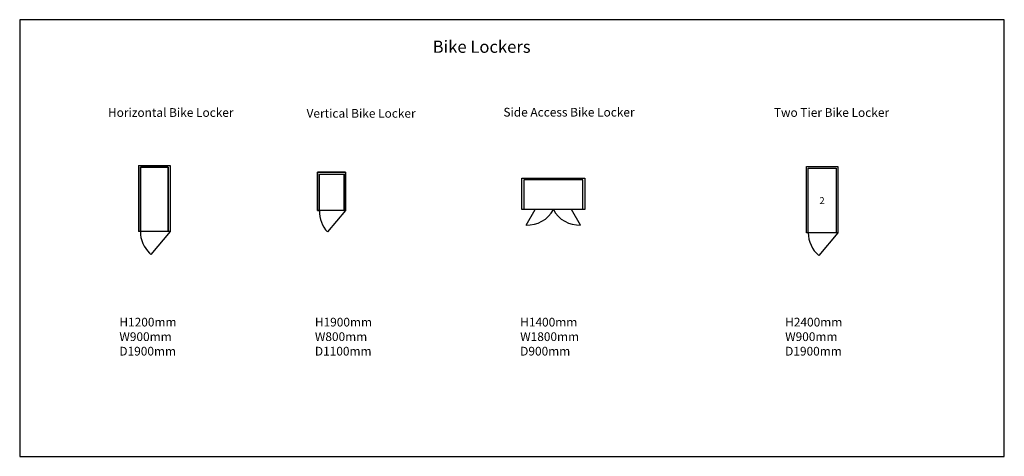
# Model space of a CAD drawing. Units: inches. Extents: x 35 to 28261, y 40 to 12567.
import ezdxf

# ---------------------------------------------------------------- set-up
doc = ezdxf.new("R2010")
doc.units = ezdxf.units.IN
doc.header["$MEASUREMENT"] = 0
doc.layers.add('kader', color=7, linetype='Continuous')
doc.styles.get("Standard").update_dxf_attribs({"font": 'Arial.ttf'})

# ---------------------------------------------------------------- blocks, each defined once
blk = doc.blocks.new('A$C37ED570E')
at = {"color": 3}
for p, q in [((0, 2551), (900, 2551)), ((0, 2551), (0, 651)), ((900, 2551), (900, 651)), ((850, 2501), (50, 2501)), ((50, 2501), (50, 651)), ((850, 651), (850, 2501)), ((50, 651), (0, 651)), ((900, 651), (354, 0)), ((900, 651), (354, 0)), ((900, 651), (850, 651)), ((354, 0), (316, 33)), ((354, 0), (316, 33))]:
    blk.add_line(p, q, dxfattribs=at)
blk.add_lwpolyline([(850, 651), (50, 651), (50, 2501), (850, 2501)], close=True, dxfattribs=at)
blk.add_arc((900, 651), 850, 180, 226.6277, dxfattribs=at)
blk = doc.blocks.new('A$C6B147E23')
at = {"color": 3}
for p, q in [((50, 1711), (0, 1711)), ((800, 1711), (0, 1711)), ((0, 1711), (0, 611)), ((800, 1711), (750, 1711)), ((800, 611), (800, 1711)), ((50, 611), (50, 1661)), ((50, 1661), (750, 1661)), ((750, 1661), (750, 611)), ((50, 611), (0, 611)), ((0, 611), (50, 611)), ((800, 611), (284, 0)), ((800, 611), (750, 611)), ((750, 611), (800, 611))]:
    blk.add_line(p, q, dxfattribs=at)
blk.add_lwpolyline([(0, 1711), (800, 1711), (800, 611), (0, 611)], close=True, dxfattribs=at)
blk.add_arc((938, 600), 888, 179.3062, 222.5647, dxfattribs=at)
blk = doc.blocks.new('A$C6E3B1F03')
at = {"color": 3}
for p, q in [((0, 444), (0, 1344)), ((0, 1344), (1800, 1344)), ((1750, 1294), (50, 1294)), ((50, 1294), (50, 444)), ((1750, 444), (1750, 1294)), ((1800, 1344), (1800, 444)), ((50, 444), (0, 444)), ((118, 1), (383, 444)), ((1682, 1), (1417, 444)), ((1800, 444), (1750, 444))]:
    blk.add_line(p, q, dxfattribs=at)
blk.add_lwpolyline([(0, 1344), (1800, 1344), (1800, 444), (0, 444)], close=True, dxfattribs=at)
for centre, start, end in [((159, 840), 267.1951, 331.8991), ((1641, 840), 208.1009, 272.8049)]:
    blk.add_arc(centre, 840, start, end, dxfattribs=at)
blk = doc.blocks.new('A$C27E73DE9')
at = {"color": 3}
for p, q in [((50, 651), (50, 2501)), ((50, 2501), (850, 2501)), ((850, 2501), (850, 651)), ((900, 651), (354, 0))]:
    blk.add_line(p, q, dxfattribs=at)
blk.add_lwpolyline([(900, 651), (0, 651), (0, 2551), (900, 2551)], close=True, dxfattribs=at)
blk.add_arc((900, 651), 850, 180, 230, dxfattribs=at)
at = {"color": 3, "insert": (370, 1670), "char_height": 200, "attachment_point": 1}
blk.add_mtext_dynamic_manual_height_columns('{\\C3;2}', width=285.71, gutter_width=1, heights=[0], dxfattribs=at)

msp = doc.modelspace()

# ---------------------------------------------------------------- linework, layer by layer
msp.add_lwpolyline([(28261, 12567), (35, 12567), (35, 40), (28261, 40)], close=True)

# ---------------------------------------------------------------- block references
for name, p in [('A$C37ED570E', (3444, 5835)), ('A$C6B147E23', (8575, 6477)), ('A$C27E73DE9', (22590, 5805)), ('A$C6E3B1F03', (14433, 6674))]:
    msp.add_blockref(name, p)

# ---------------------------------------------------------------- texts
at = {"char_height": 250, "attachment_point": 1}
for s, insert in [('Horizontal Bike Locker', (2567, 10029)), ('Vertical Bike Locker', (8259, 10005)), ('Side Access Bike Locker', (13902, 10038)), ('Two Tier Bike Locker', (21654, 10029)), ('H1200mm\\PW900mm\\PD1900mm', (2893, 4015)), ('H1900mm\\PW800mm\\PD1100mm', (8498, 4015)), ('H1400mm\\PW1800mm\\PD900mm', (14383, 4015)), ('H2400mm\\PW900mm\\PD1900mm', (21979, 4015))]:
    msp.add_mtext_dynamic_manual_height_columns(s, width=5290.73, gutter_width=1, heights=[0], dxfattribs=dict(at, insert=insert))
at = {"layer": 'kader', "linetype": 'Continuous'}
msp.add_text('Bike Lockers', height=350, dxfattribs=at).set_placement((11873, 11616))

doc.saveas('drawing.dxf')
